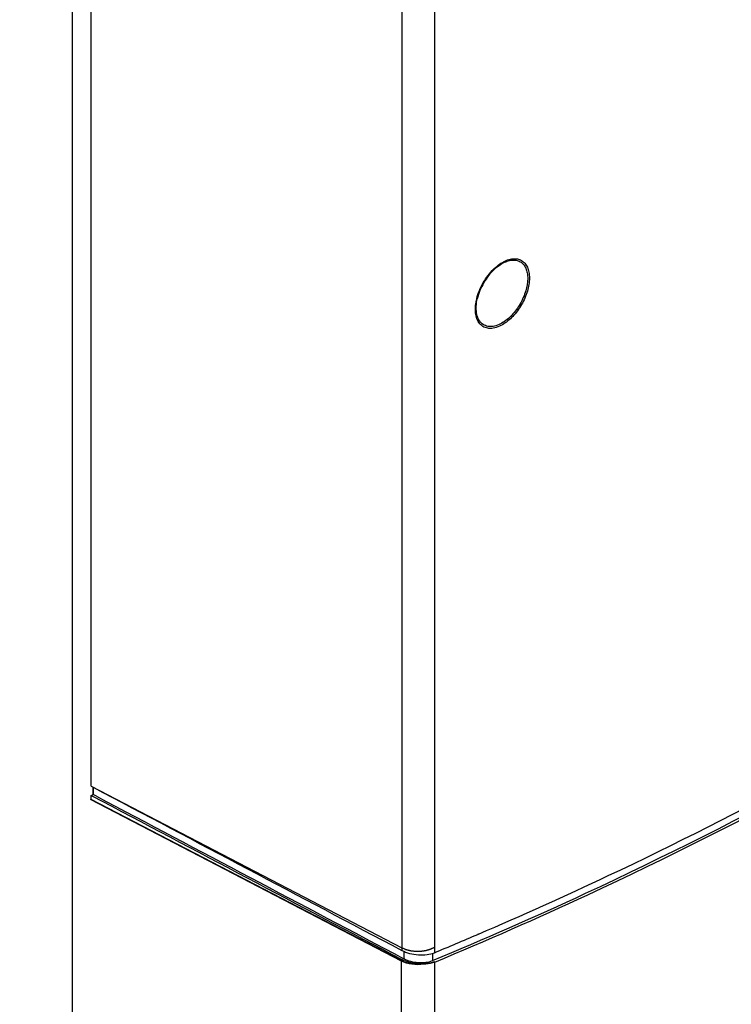
# Model space of a CAD drawing. Units: inches. Extents: x 0 to 151, y 0 to 98.
# Drawn here: x 127 to 134, y 48 to 57 of the extents above; entities that cross this region are included whole.
import ezdxf

# ---------------------------------------------------------------- set-up
doc = ezdxf.new("R2010")
doc.units = ezdxf.units.IN
doc.header["$LTSCALE"] = 8.311111
doc.header["$MEASUREMENT"] = 0
doc.layers.get('0').update_dxf_attribs({"linetype": 'CONTINUOUS'})
doc.layers.add('DATUM_CURVE', color=7, linetype='CONTINUOUS')
doc.layers.add('LAY0002', color=7, linetype='CONTINUOUS')

msp = doc.modelspace()

# ---------------------------------------------------------------- linework, layer by layer
at = {"color": 7, "linetype": 'CONTINUOUS'}
for p, q in [((127.8394, 50.2515), (127.8394, 82.3769)), ((130.7608, 80.6903), (130.7608, 48.7079)), ((131.0666, 80.6949), (131.0666, 48.6865)), ((127.8394, 50.2515), (127.8583, 50.2415)), ((127.852, 50.1709), (127.8583, 50.1734)), ((127.852, 50.1709), (127.8583, 50.1734)), ((127.8583, 50.1734), (127.8583, 50.2415)), ((127.8886, 50.1574), (127.8583, 50.1734)), ((130.7574, 48.6071), (127.832, 50.1278)), ((127.8394, 50.1658), (127.852, 50.1709)), ((127.8394, 50.1658), (127.852, 50.1591)), ((127.8394, 50.1279), (127.8394, 50.1658)), ((130.7608, 48.6093), (127.8394, 50.1279)), ((131.4761, 48.859), (131.4801, 48.8607)), ((131.4765, 48.8621), (131.4804, 48.8639)), ((130.7786, 48.6994), (130.7786, 48.6305)), ((130.7574, 37.1561), (130.7574, 48.6071)), ((130.7608, 48.6222), (130.7608, 48.6093)), ((131.0478, 48.6797), (131.0478, 48.6117)), ((131.0666, 48.6008), (131.0703, 48.5987)), ((130.965, 48.5804), (130.9663, 48.5775)), ((131.0703, 37.1608), (131.0703, 48.5987))]:
    msp.add_line(p, q, dxfattribs=at)
for centre, radius, start, end in [((131.9736, 54.7538), 0.5013, 133.72872, 134.01463), ((131.9669, 54.7609), 0.4916, 132.3506, 133.73238), ((131.9426, 54.7186), 0.4916, 166.25592, 167.6616), ((117.2305, 82.0981), 36.1632, 292.49504, 293.19909)]:
    msp.add_arc(centre, radius, start, end, dxfattribs=at)
for centre, start_param, end_param in [((228.4659, 36.3492), -1.69672, -1.692376), ((228.4659, 36.2635), -1.696729, -1.692376), ((228.1056, 36.4715), -1.696135, -1.69181)]:
    msp.add_ellipse(centre, major_axis=(675.2863, -351.9588), ratio=0.045244, start_param=start_param, end_param=end_param, dxfattribs=at)
for points, knots in [([(131.6357, 55.1242), (131.6414, 55.1293), (131.6635, 55.1486), (131.6876, 55.1657), (131.7063, 55.1765)], [0, 0, 0, 0, 0.261027, 1, 1, 1, 1]), ([(131.7022, 55.1653), (131.7173, 55.174), (131.7472, 55.1882), (131.7931, 55.1993), (131.8363, 55.1982), (131.8747, 55.1843), (131.906, 55.158), (131.9285, 55.1212), (131.9419, 55.0758), (131.9477, 55.003), (131.9296, 54.902), (131.8777, 54.7842), (131.8017, 54.6804), (131.7366, 54.6256), (131.7022, 54.6057)], [0, 0, 0, 0, 0.060454, 0.114534, 0.163176, 0.208604, 0.254033, 0.302676, 0.356756, 0.41721, 0.555459, 0.708606, 0.861752, 1, 1, 1, 1]), ([(131.7063, 55.1765), (131.7221, 55.1856), (131.7535, 55.2005), (131.8017, 55.2122), (131.8469, 55.211), (131.8872, 55.1964), (131.92, 55.1688), (131.9436, 55.1302), (131.9577, 55.0827), (131.9637, 55.0063), (131.9448, 54.9004), (131.8903, 54.7769), (131.8107, 54.6681), (131.7424, 54.6106), (131.7063, 54.5898)], [0, 0, 0, 0, 0.060454, 0.114534, 0.163176, 0.208604, 0.254033, 0.302675, 0.356756, 0.41721, 0.555459, 0.708606, 0.861752, 1, 1, 1, 1]), ([(131.465, 54.8354), (131.4778, 54.888), (131.5201, 54.9893), (131.5863, 55.0767), (131.6253, 55.1144)], [0, 0, 0, 0, 0.499722, 1, 1, 1, 1]), ([(131.6309, 55.1118), (131.5915, 55.0749), (131.5247, 54.988), (131.4828, 54.8868), (131.4706, 54.8342)], [0, 0, 0, 0, 0.5, 1, 1, 1, 1]), ([(131.6309, 55.1118), (131.6366, 55.1171), (131.6589, 55.1368), (131.6832, 55.1543), (131.7022, 55.1653)], [0, 0, 0, 0, 0.261537, 1, 1, 1, 1]), ([(131.7063, 54.5898), (131.6879, 54.5792), (131.6514, 54.5623), (131.595, 54.5522), (131.5432, 54.5604), (131.4839, 54.5983), (131.454, 54.6721), (131.4506, 54.7538), (131.4571, 54.7999), (131.4623, 54.8237)], [0, 0, 0, 0, 0.137683, 0.258352, 0.366092, 0.46963, 0.700782, 0.842221, 1, 1, 1, 1]), ([(131.7022, 54.6057), (131.6845, 54.5955), (131.6493, 54.5793), (131.5951, 54.5698), (131.5453, 54.5782), (131.5042, 54.6052), (131.4758, 54.6481), (131.4606, 54.7029), (131.4585, 54.7667), (131.4653, 54.8112), (131.4706, 54.8342)], [0, 0, 0, 0, 0.136796, 0.256538, 0.363435, 0.466413, 0.57617, 0.700446, 0.842112, 1, 1, 1, 1]), ([(128.5955, 41.5789), (128.5955, 42.4945), (128.3277, 44.4066), (127.3311, 47.1808), (125.8137, 49.7967), (124.4943, 51.3396), (123.7721, 52.0203)], [0, 0, 0, 0, 0.233304, 0.486565, 0.747108, 1, 1, 1, 1]), ([(131.0478, 48.6117), (131.5323, 48.8123), (133.5197, 49.6868), (135.432, 50.7285), (136.8348, 51.5903)], [0, 0, 0, 0, 0.241575, 1, 1, 1, 1]), ([(131.0703, 48.5987), (131.5544, 48.7992), (133.5401, 49.6729), (135.451, 50.7135), (136.8527, 51.5745)], [0, 0, 0, 0, 0.241581, 1, 1, 1, 1]), ([(131.4801, 48.8607), (131.8908, 49.0368), (133.5685, 49.7927), (135.192, 50.6672), (136.3875, 51.3825)], [0, 0, 0, 0, 0.242843, 1, 1, 1, 1]), ([(130.7608, 48.7079), (130.7836, 48.6959), (130.8346, 48.6773), (130.9149, 48.6644), (130.9943, 48.6659), (131.0447, 48.6774), (131.0666, 48.6865)], [0, 0, 0, 0, 0.245716, 0.513056, 0.77317, 1, 1, 1, 1]), ([(130.9663, 48.5775), (130.9298, 48.5721), (130.8577, 48.5718), (130.7877, 48.5913), (130.7574, 48.6071)], [0, 0, 0, 0, 0.519683, 1, 1, 1, 1]), ([(130.965, 48.5804), (130.9289, 48.5788), (130.8584, 48.5847), (130.7907, 48.6064), (130.7608, 48.6222)], [0, 0, 0, 0, 0.516506, 1, 1, 1, 1]), ([(130.965, 48.5804), (130.9293, 48.5751), (130.8589, 48.5748), (130.7904, 48.5939), (130.7608, 48.6093)], [0, 0, 0, 0, 0.519683, 1, 1, 1, 1]), ([(130.7786, 48.6305), (130.7987, 48.6199), (130.8435, 48.6036), (130.9143, 48.5922), (130.9841, 48.5935), (131.0285, 48.6037), (131.0478, 48.6117)], [0, 0, 0, 0, 0.245706, 0.51304, 0.773162, 1, 1, 1, 1]), ([(131.0666, 48.6008), (131.0594, 48.5978), (131.0266, 48.5864), (130.9918, 48.5816), (130.965, 48.5804)], [0, 0, 0, 0, 0.227302, 1, 1, 1, 1]), ([(131.0703, 48.5987), (131.0628, 48.5956), (131.0293, 48.5838), (130.9937, 48.5788), (130.9663, 48.5775)], [0, 0, 0, 0, 0.227418, 1, 1, 1, 1])]:
    msp.add_open_spline(points, degree=3, knots=knots, dxfattribs=at)
at = {"layer": 'DATUM_CURVE', "color": 4, "linetype": 'CONTINUOUS'}
msp.add_line((127.8394, 50.2515), (130.7608, 48.7329), dxfattribs=at)
msp.add_open_spline([(130.7608, 48.7329), (130.7636, 48.7317), (130.7693, 48.7293), (130.7764, 48.7264), (130.7821, 48.724), (130.7863, 48.7222), (130.7899, 48.7207), (130.7927, 48.7196), (130.7945, 48.7188), (130.7959, 48.7182), (130.797, 48.7178), (130.7979, 48.7174), (130.7986, 48.7171), (130.799, 48.7169), (130.7994, 48.7168), (130.7997, 48.7166), (130.8002, 48.7165), (130.8008, 48.7164), (130.8016, 48.7162), (130.8027, 48.7159), (130.8043, 48.7155), (130.8063, 48.715), (130.8095, 48.7142), (130.8135, 48.7132), (130.8183, 48.712), (130.8231, 48.7108), (130.8279, 48.7096), (130.832, 48.7086), (130.8352, 48.7078), (130.8376, 48.7072), (130.8396, 48.7067), (130.8412, 48.7063), (130.8422, 48.706), (130.843, 48.7058), (130.8435, 48.7057), (130.8438, 48.7056), (130.844, 48.7056), (130.8443, 48.7056), (130.8451, 48.7055), (130.8462, 48.7054), (130.8479, 48.7052), (130.85, 48.7049), (130.8535, 48.7046), (130.8578, 48.7041), (130.8646, 48.7033), (130.8715, 48.7025), (130.8775, 48.7019), (130.881, 48.7015), (130.8835, 48.7012), (130.8861, 48.7009), (130.8883, 48.7007), (130.8898, 48.7005), (130.8905, 48.7004), (130.8909, 48.7003), (130.8914, 48.7004), (130.8919, 48.7004), (130.8928, 48.7004), (130.8939, 48.7004), (130.8952, 48.7004), (130.897, 48.7004), (130.9, 48.7005), (130.9044, 48.7005), (130.9096, 48.7006), (130.9149, 48.7007), (130.9201, 48.7008), (130.9254, 48.7008), (130.9298, 48.7009), (130.9328, 48.7009), (130.9346, 48.701), (130.9359, 48.701), (130.937, 48.701), (130.9378, 48.701), (130.9384, 48.701), (130.9388, 48.701), (130.9393, 48.7011), (130.94, 48.7012), (130.9415, 48.7014), (130.9436, 48.7017), (130.9462, 48.7021), (130.9487, 48.7024), (130.9521, 48.7029), (130.9581, 48.7038), (130.9649, 48.7047), (130.9717, 48.7057), (130.9759, 48.7063), (130.9793, 48.7068), (130.9814, 48.7071), (130.9831, 48.7073), (130.9842, 48.7075), (130.9849, 48.7076), (130.9853, 48.7076), (130.9855, 48.7076), (130.9857, 48.7077), (130.986, 48.7078), (130.9863, 48.7079), (130.987, 48.7081), (130.988, 48.7084), (130.9896, 48.7088), (130.9916, 48.7094), (130.9939, 48.71), (130.997, 48.7109), (131.001, 48.712), (131.0057, 48.7134), (131.0104, 48.7147), (131.0151, 48.7161), (131.019, 48.7172), (131.0222, 48.7181), (131.0241, 48.7186), (131.0257, 48.7191), (131.0267, 48.7193), (131.0275, 48.7196), (131.0281, 48.7197), (131.0286, 48.7199), (131.0289, 48.72), (131.0292, 48.7202), (131.0297, 48.7204), (131.0304, 48.7207), (131.0312, 48.7211), (131.0323, 48.7216), (131.0337, 48.7222), (131.0354, 48.723), (131.0382, 48.7243), (131.0416, 48.7259), (131.0458, 48.7279), (131.0514, 48.7304), (131.0583, 48.7336), (131.0638, 48.7362), (131.0666, 48.7375)], degree=3, knots=[0, 0, 0, 0, 0.03125, 0.0625, 0.078125, 0.09375, 0.109375, 0.117188, 0.125, 0.128906, 0.132812, 0.136719, 0.138672, 0.140625, 0.141602, 0.142578, 0.144531, 0.146484, 0.148438, 0.152344, 0.15625, 0.164062, 0.171875, 0.1875, 0.203125, 0.21875, 0.234375, 0.25, 0.257812, 0.265625, 0.273438, 0.277344, 0.28125, 0.283203, 0.285156, 0.285645, 0.286133, 0.287109, 0.289062, 0.292969, 0.296875, 0.304688, 0.3125, 0.328125, 0.34375, 0.375, 0.390625, 0.398438, 0.40625, 0.414062, 0.421875, 0.425781, 0.427734, 0.428711, 0.429688, 0.431641, 0.433594, 0.4375, 0.441406, 0.445312, 0.453125, 0.46875, 0.484375, 0.5, 0.515625, 0.53125, 0.546875, 0.554688, 0.558594, 0.5625, 0.566406, 0.568359, 0.570312, 0.571289, 0.572266, 0.574219, 0.578125, 0.585938, 0.59375, 0.601562, 0.609375, 0.625, 0.65625, 0.671875, 0.6875, 0.695312, 0.703125, 0.707031, 0.710938, 0.712891, 0.713867, 0.714355, 0.714844, 0.71582, 0.716797, 0.71875, 0.722656, 0.726562, 0.734375, 0.742188, 0.75, 0.765625, 0.78125, 0.796875, 0.8125, 0.828125, 0.835938, 0.84375, 0.847656, 0.851562, 0.853516, 0.855469, 0.857422, 0.858398, 0.859375, 0.861328, 0.863281, 0.867188, 0.871094, 0.875, 0.882812, 0.890625, 0.90625, 0.921875, 0.9375, 0.96875, 1, 1, 1, 1], dxfattribs=at)
at = {"layer": 'LAY0002', "color": 7, "linetype": 'CONTINUOUS'}
msp.add_line((127.6604, 60.4963), (127.6604, 46.2093), dxfattribs=at)
at = {"layer": 'LAY0002', "color": 6, "linetype": 'CONTINUOUS'}
msp.add_line((127.8583, 50.2415), (127.8583, 50.1734), dxfattribs=at)

doc.saveas('drawing.dxf')
